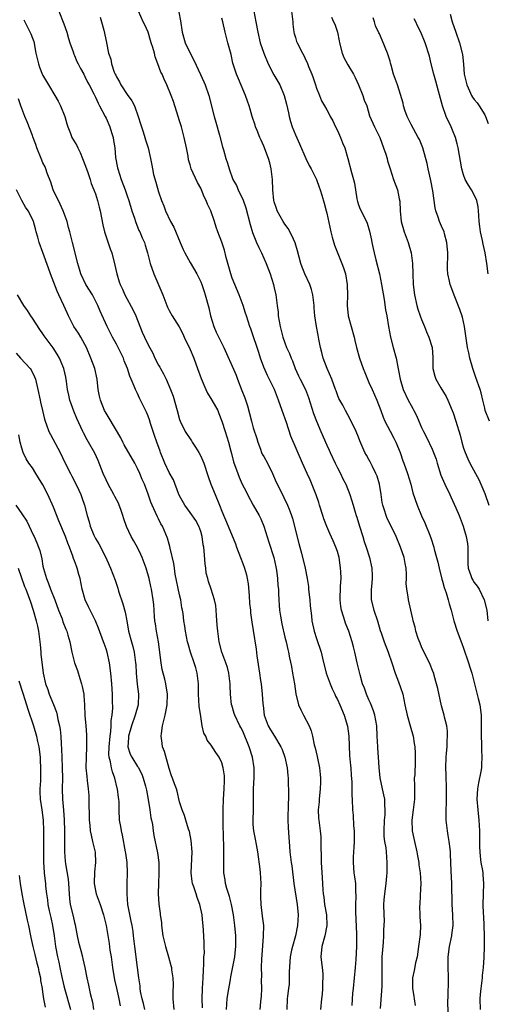
# Model space of a CAD drawing. Units: inches. Extents: x 2547000 to 2550000, y 1548000 to 1551000.
# Drawn here: x 2548987 to 2549075, y 1548604 to 1548791 of the extents above; entities that cross this region are included whole.
import ezdxf

# ---------------------------------------------------------------- set-up
doc = ezdxf.new("R2010")
doc.units = ezdxf.units.IN
doc.header["$MEASUREMENT"] = 0
doc.layers.add('LD25471548_2ft', color=134, linetype='Continuous')

msp = doc.modelspace()

# ---------------------------------------------------------------- linework, layer by layer
at = {"layer": 'LD25471548_2ft'}
for points, elevation in [([(2548994.03, 1548793), (2548995, 1548790.63), (2548995.57, 1548789), (2548995.85, 1548787.85), (2548996.1, 1548787), (2548996.73, 1548785.27), (2548996.86, 1548784.86), (2548997, 1548784.6), (2548997.47, 1548783.47), (2548997.72, 1548783), (2548998.13, 1548782.13), (2548998.77, 1548781), (2548999, 1548780.57), (2548999.5, 1548779.5), (2548999.81, 1548779), (2549000.68, 1548777.31), (2549001, 1548776.67), (2549001.51, 1548775.51), (2549001.79, 1548775), (2549002.83, 1548773), (2549003, 1548772.65), (2549003.71, 1548771), (2549004.06, 1548769.94), (2549004.34, 1548769), (2549004.42, 1548768.42), (2549004.68, 1548767), (2549004.83, 1548765.17), (2549005.2, 1548763.2), (2549005.22, 1548763), (2549005.85, 1548761), (2549006.62, 1548759), (2549007, 1548757.9), (2549007.33, 1548757), (2549007.92, 1548755), (2549008.39, 1548753.61), (2549008.58, 1548753), (2549009.27, 1548751.27), (2549009.42, 1548751), (2549009.88, 1548749.88), (2549010.29, 1548749), (2549010.47, 1548748.47), (2549010.89, 1548747), (2549011.39, 1548745), (2549012.08, 1548743), (2549013.82, 1548739), (2549014.57, 1548737), (2549014.7, 1548736.7), (2549015, 1548736.07), (2549015.57, 1548735), (2549016.91, 1548732.91), (2549017.62, 1548731.62), (2549017.89, 1548731), (2549019, 1548728.63), (2549019.68, 1548727), (2549020.42, 1548725), (2549021.08, 1548723.08), (2549021.96, 1548721), (2549022.29, 1548720.29), (2549023.09, 1548719), (2549024.23, 1548717), (2549024.47, 1548716.47), (2549025.05, 1548715), (2549025.65, 1548713), (2549025.99, 1548711.99), (2549026.26, 1548711), (2549026.71, 1548709.29), (2549026.85, 1548708.85), (2549027.26, 1548707.26), (2549028.05, 1548705), (2549028.33, 1548704.33), (2549028.91, 1548703), (2549029.62, 1548701.62), (2549029.88, 1548701), (2549030.96, 1548699), (2549032.13, 1548697), (2549032.41, 1548696.41), (2549033.01, 1548695.01), (2549033.95, 1548691.95), (2549034.88, 1548689), (2549035.27, 1548687.27), (2549035.39, 1548686.61), (2549035.61, 1548685), (2549035.68, 1548683.68), (2549035.77, 1548683), (2549035.81, 1548682.19), (2549035.85, 1548681), (2549035.95, 1548679.95), (2549036, 1548679), (2549036.17, 1548677.83), (2549036.41, 1548676.41), (2549037, 1548673.88), (2549037.23, 1548673), (2549037.54, 1548671.54), (2549037.69, 1548671), (2549037.9, 1548669.9), (2549038.25, 1548668.25), (2549038.49, 1548667), (2549038.81, 1548665), (2549039.07, 1548663.07), (2549039.61, 1548661), (2549040.02, 1548660.02), (2549040.58, 1548659), (2549041.64, 1548657), (2549042.01, 1548656.01), (2549042.29, 1548655), (2549042.61, 1548653.39), (2549042.78, 1548652.78), (2549043.14, 1548651.14), (2549043.19, 1548650.81), (2549043.58, 1548649), (2549043.74, 1548647.74), (2549043.8, 1548647), (2549043.76, 1548646.24), (2549043.75, 1548645), (2549043.53, 1548643), (2549043.51, 1548642.49), (2549043.36, 1548641), (2549043.4, 1548639.4), (2549043.44, 1548639), (2549043.7, 1548637), (2549043.84, 1548635.84), (2549043.87, 1548635), (2549043.83, 1548634.17), (2549043.91, 1548631.91), (2549043.9, 1548631), (2549044.11, 1548628.11), (2549044.24, 1548625.76), (2549044.31, 1548625), (2549044.4, 1548624.4), (2549044.57, 1548623), (2549044.9, 1548621), (2549044.99, 1548619), (2549044.61, 1548617), (2549044.06, 1548615), (2549043.87, 1548613), (2549043.95, 1548611.95), (2549044.08, 1548611), (2549044.21, 1548609.79), (2549044.24, 1548609), (2549044.17, 1548608.17), (2549044.14, 1548607), (2549044.07, 1548605.93), (2549043.96, 1548605), (2549043.79, 1548603)], 7532), ([(2549001.91, 1548791.91), (2549002.12, 1548791), (2549002.57, 1548789.43), (2549003.06, 1548787.06), (2549003.08, 1548787), (2549003.45, 1548785), (2549003.9, 1548783.9), (2549004.03, 1548783), (2549004.56, 1548781.44), (2549004.77, 1548781), (2549004.86, 1548780.86), (2549005, 1548780.53), (2549005.59, 1548779.59), (2549005.82, 1548779), (2549007, 1548777.14), (2549007.93, 1548775.93), (2549008.41, 1548775), (2549009.14, 1548773), (2549009.58, 1548771.58), (2549009.72, 1548771), (2549010.05, 1548770.05), (2549010.37, 1548769), (2549010.51, 1548768.51), (2549010.99, 1548767), (2549011.45, 1548765), (2549011.71, 1548763.71), (2549011.81, 1548763), (2549012.05, 1548761.95), (2549012.46, 1548760.46), (2549013, 1548758.63), (2549013.56, 1548757), (2549013.97, 1548755.97), (2549014.32, 1548755), (2549015.28, 1548753), (2549015.89, 1548751.89), (2549017.12, 1548749), (2549017.65, 1548747.65), (2549017.99, 1548747), (2549019, 1548745.17), (2549020.26, 1548743), (2549021, 1548741.5), (2549021.2, 1548741), (2549021.64, 1548739.64), (2549021.86, 1548739), (2549022.54, 1548736.54), (2549022.88, 1548735), (2549023.52, 1548733), (2549023.95, 1548731.95), (2549025.38, 1548729), (2549025.88, 1548727.88), (2549027, 1548725.48), (2549027.72, 1548723.72), (2549027.97, 1548723), (2549028.84, 1548720.84), (2549029.39, 1548719.39), (2549029.87, 1548717.87), (2549030.64, 1548715), (2549031, 1548713.72), (2549031.66, 1548711.66), (2549031.85, 1548711), (2549032.37, 1548709.63), (2549032.59, 1548709), (2549032.72, 1548708.72), (2549033, 1548708.24), (2549033.68, 1548707), (2549034.68, 1548705), (2549035.36, 1548703.36), (2549036.09, 1548701.91), (2549037.5, 1548699), (2549037.8, 1548698.2), (2549038.27, 1548697), (2549038.44, 1548696.44), (2549039.67, 1548691.67), (2549039.86, 1548691), (2549040.16, 1548689.84), (2549040.84, 1548687), (2549041.24, 1548685), (2549041.48, 1548683.48), (2549041.49, 1548683), (2549041.54, 1548682.46), (2549041.73, 1548681), (2549041.83, 1548679.83), (2549042.06, 1548677.94), (2549042.15, 1548677), (2549042.56, 1548675), (2549043, 1548673.61), (2549043.89, 1548671), (2549044.14, 1548669.86), (2549044.84, 1548667), (2549045.59, 1548665), (2549046, 1548664), (2549046.51, 1548663), (2549046.66, 1548662.66), (2549047, 1548661.97), (2549047.44, 1548661), (2549048.27, 1548659), (2549048.92, 1548656.92), (2549049.17, 1548655), (2549049.31, 1548651.31), (2549049.46, 1548649.46), (2549049.52, 1548649), (2549049.61, 1548647.61), (2549049.73, 1548646.27), (2549049.75, 1548645), (2549049.73, 1548643.73), (2549049.79, 1548643), (2549049.87, 1548641), (2549049.99, 1548639.99), (2549050.07, 1548637.93), (2549050.16, 1548637), (2549050.18, 1548635), (2549050.13, 1548633.87), (2549050.06, 1548633), (2549050.01, 1548632.01), (2549049.97, 1548631), (2549050.14, 1548629), (2549050.25, 1548628.25), (2549050.41, 1548627), (2549050.45, 1548625.55), (2549050.52, 1548624.52), (2549050.45, 1548623), (2549050.45, 1548621.56), (2549050.65, 1548617.35), (2549050.61, 1548616.6), (2549050.63, 1548615), (2549050.51, 1548612.51), (2549050.36, 1548611), (2549050.31, 1548610.31), (2549050.16, 1548609), (2549049.97, 1548607), (2549049.89, 1548606.11), (2549049.74, 1548603.74)], 7534), ([(2549055.19, 1548603.19), (2549055.47, 1548606.53), (2549055.48, 1548607.48), (2549055.52, 1548609), (2549055.49, 1548611), (2549055.54, 1548613), (2549055.63, 1548614.37), (2549055.77, 1548615.77), (2549055.84, 1548617), (2549055.82, 1548618.18), (2549055.91, 1548619), (2549055.94, 1548619.94), (2549055.86, 1548621), (2549055.83, 1548623), (2549055.89, 1548623.89), (2549055.99, 1548625), (2549056.25, 1548627), (2549056.38, 1548628.38), (2549056.43, 1548629), (2549056.43, 1548629.57), (2549056.49, 1548631), (2549056.34, 1548633), (2549056.26, 1548633.74), (2549056.04, 1548635), (2549055.92, 1548635.92), (2549055.87, 1548637), (2549055.94, 1548639), (2549056.05, 1548640.05), (2549056.1, 1548641), (2549056.02, 1548641.98), (2549056, 1548643), (2549055.83, 1548643.83), (2549055.55, 1548645), (2549055.11, 1548647.11), (2549054.95, 1548649.05), (2549054.84, 1548651), (2549054.71, 1548652.71), (2549054.67, 1548653), (2549054.56, 1548655), (2549054.48, 1548657), (2549054.13, 1548659), (2549053.85, 1548659.85), (2549053.29, 1548661.29), (2549053, 1548661.92), (2549052.53, 1548663), (2549052.16, 1548664.16), (2549051.79, 1548665), (2549051.3, 1548666.7), (2549051.18, 1548667.18), (2549050.78, 1548669), (2549050.42, 1548670.42), (2549050.33, 1548671), (2549050.03, 1548672.03), (2549049.8, 1548673), (2549049.16, 1548675), (2549049, 1548675.43), (2549048.54, 1548676.54), (2549048.39, 1548677), (2549048.18, 1548677.82), (2549047.8, 1548679), (2549047.68, 1548679.68), (2549047.55, 1548681), (2549047.6, 1548683.6), (2549047.69, 1548685), (2549047.65, 1548686.35), (2549047.61, 1548687), (2549047.54, 1548687.54), (2549047.32, 1548689), (2549047, 1548690.14), (2549046.71, 1548691), (2549046.2, 1548692.2), (2549045.57, 1548693.57), (2549045, 1548694.9), (2549044.41, 1548696.41), (2549044.25, 1548697), (2549043.61, 1548699), (2549043.48, 1548699.48), (2549042.94, 1548700.94), (2549041.82, 1548703.82), (2549041.27, 1548705), (2549040.39, 1548707), (2549038.11, 1548712.11), (2549037.3, 1548714.7), (2549036.52, 1548717), (2549035.81, 1548719), (2549035.01, 1548721), (2549033.68, 1548723.68), (2549033, 1548725.27), (2549032.4, 1548727), (2549032.05, 1548728.05), (2549031.76, 1548729), (2549031, 1548731.2), (2549030.53, 1548732.53), (2549030.33, 1548733), (2549030.03, 1548734.03), (2549029.69, 1548735), (2549029.54, 1548735.54), (2549029.07, 1548737), (2549028.32, 1548739), (2549027.48, 1548741), (2549027, 1548742.22), (2549026.74, 1548743), (2549026.38, 1548744.38), (2549025.85, 1548746.15), (2549025.51, 1548747.51), (2549025, 1548749.05), (2549024.26, 1548751), (2549023.93, 1548751.93), (2549023.6, 1548753), (2549022.9, 1548755), (2549022.28, 1548756.27), (2549022.04, 1548757), (2549021.68, 1548757.68), (2549021.15, 1548759), (2549021, 1548759.3), (2549020.39, 1548760.39), (2549019.21, 1548763), (2549019, 1548763.76), (2549018.7, 1548764.7), (2549018.59, 1548765.41), (2549018.29, 1548767), (2549017.87, 1548769), (2549017.33, 1548771), (2549017, 1548772.13), (2549016.71, 1548773), (2549015.81, 1548775.81), (2549015.4, 1548777), (2549014.57, 1548779), (2549014.06, 1548780.06), (2549013.65, 1548781), (2549013.43, 1548781.43), (2549012.87, 1548783), (2549012.34, 1548784.34), (2549012.19, 1548785), (2549011.88, 1548786.12), (2549011.59, 1548787), (2549011.47, 1548787.47), (2549011, 1548789), (2549010.4, 1548790.4), (2549010.05, 1548791), (2549009.16, 1548793)], 7536), ([(2549016.86, 1548792.86), (2549017.18, 1548791.18), (2549017.47, 1548789), (2549018.04, 1548787), (2549018.97, 1548785), (2549019.68, 1548783.68), (2549020.98, 1548780.98), (2549021.6, 1548779.6), (2549021.83, 1548779), (2549022.54, 1548777), (2549023.56, 1548773), (2549023.89, 1548771.89), (2549024.6, 1548769.4), (2549025.17, 1548767.17), (2549025.34, 1548766.66), (2549025.8, 1548765), (2549026.1, 1548764.1), (2549026.43, 1548763), (2549027.14, 1548761), (2549027.81, 1548759.81), (2549028.13, 1548759), (2549029.06, 1548757.06), (2549029.56, 1548755.56), (2549030.41, 1548752.41), (2549030.87, 1548750.87), (2549031.62, 1548749), (2549032.03, 1548748.03), (2549032.54, 1548747), (2549033, 1548746.03), (2549033.45, 1548745), (2549034.19, 1548743), (2549034.85, 1548741), (2549035, 1548740.35), (2549035.29, 1548739), (2549035.52, 1548737), (2549035.71, 1548735.71), (2549035.76, 1548735), (2549036.12, 1548733), (2549036.61, 1548731), (2549037, 1548729.86), (2549037.34, 1548729), (2549037.88, 1548727.88), (2549038.2, 1548727), (2549038.45, 1548726.45), (2549038.99, 1548725), (2549039.63, 1548723.63), (2549039.91, 1548723), (2549040.9, 1548721), (2549041.51, 1548719.51), (2549042.45, 1548716.45), (2549043.01, 1548715), (2549043.86, 1548713), (2549045, 1548710.39), (2549045.45, 1548709.45), (2549045.63, 1548709), (2549046.55, 1548707), (2549047, 1548706.08), (2549047.6, 1548705), (2549048.03, 1548704.03), (2549048.6, 1548703), (2549049.38, 1548701), (2549049.99, 1548699), (2549050.37, 1548697.63), (2549050.58, 1548697), (2549050.7, 1548696.7), (2549051.18, 1548695), (2549051.81, 1548693), (2549052.08, 1548692.08), (2549052.47, 1548691), (2549053.08, 1548689), (2549053.52, 1548687), (2549053.58, 1548685.58), (2549053.58, 1548685), (2549053.46, 1548683.46), (2549053.4, 1548683), (2549053.44, 1548681), (2549053.92, 1548679), (2549054.59, 1548677), (2549055.15, 1548675.15), (2549055.32, 1548674.68), (2549055.88, 1548673), (2549056.67, 1548671), (2549057.36, 1548669), (2549058, 1548667), (2549058.63, 1548665.37), (2549059, 1548664.3), (2549059.42, 1548663), (2549059.82, 1548661), (2549060.25, 1548659), (2549060.86, 1548657), (2549061.41, 1548655), (2549061.61, 1548653.61), (2549061.72, 1548653), (2549061.76, 1548651.76), (2549061.81, 1548651), (2549061.76, 1548650.24), (2549061.69, 1548647.69), (2549061.62, 1548647), (2549061.66, 1548645.66), (2549061.64, 1548645), (2549061.65, 1548643.65), (2549061.63, 1548643), (2549061.41, 1548641), (2549061.14, 1548639), (2549061.22, 1548637), (2549061.54, 1548635.54), (2549061.64, 1548635), (2549062.1, 1548633), (2549062.22, 1548632.22), (2549062.46, 1548631), (2549062.51, 1548630.51), (2549062.73, 1548629), (2549062.84, 1548627), (2549062.73, 1548624.73), (2549062.64, 1548623), (2549062.63, 1548622.63), (2549062.67, 1548621), (2549062.66, 1548620.66), (2549062.77, 1548619), (2549062.73, 1548617.27), (2549062.44, 1548615), (2549062.14, 1548613), (2549061.86, 1548611.86), (2549061.58, 1548610.42), (2549061.28, 1548609), (2549061.29, 1548607), (2549061.54, 1548605.54), (2549061.58, 1548605), (2549061.78, 1548603.78)], 7538), ([(2549068.12, 1548601.88), (2549068.02, 1548604.02), (2549068.05, 1548605.95), (2549068.14, 1548608.14), (2549068.05, 1548612.05), (2549068.07, 1548613), (2549068.3, 1548615), (2549068.75, 1548617), (2549068.77, 1548617.23), (2549069.02, 1548619), (2549068.96, 1548621.04), (2549068.82, 1548623), (2549068.73, 1548627), (2549068.63, 1548629.37), (2549068.53, 1548632.53), (2549068.5, 1548633), (2549068.41, 1548633.59), (2549068.26, 1548635), (2549068.08, 1548636.08), (2549067.91, 1548637), (2549067.7, 1548639), (2549067.69, 1548639.69), (2549067.7, 1548641), (2549067.76, 1548642.24), (2549067.75, 1548643), (2549067.73, 1548645), (2549067.65, 1548647.65), (2549067.64, 1548649), (2549067.69, 1548651), (2549067.77, 1548651.77), (2549067.84, 1548653), (2549067.85, 1548654.15), (2549067.96, 1548655), (2549067.95, 1548655.95), (2549067.82, 1548657), (2549067.38, 1548658.62), (2549067.3, 1548659), (2549066.8, 1548660.8), (2549066.08, 1548664.08), (2549065.86, 1548665), (2549065.41, 1548666.59), (2549065.31, 1548667), (2549065.23, 1548667.23), (2549064.52, 1548669), (2549063.32, 1548671.32), (2549063, 1548672), (2549062.71, 1548672.71), (2549062.38, 1548673.62), (2549061.94, 1548675), (2549061.79, 1548675.79), (2549061.4, 1548677), (2549061.34, 1548677.34), (2549060.94, 1548679), (2549060.49, 1548681), (2549060.45, 1548681.55), (2549060.18, 1548683), (2549060.07, 1548684.07), (2549060.12, 1548685), (2549060.14, 1548685.86), (2549060.06, 1548687), (2549059.87, 1548687.87), (2549059.67, 1548689), (2549058.97, 1548691), (2549058.16, 1548693), (2549057.25, 1548695), (2549056.46, 1548696.46), (2549056.24, 1548697), (2549055.95, 1548698.05), (2549055.61, 1548699), (2549055.51, 1548699.51), (2549055.31, 1548701), (2549054.99, 1548702.99), (2549054.53, 1548704.53), (2549054.33, 1548705), (2549053.65, 1548706.35), (2549053.24, 1548707.24), (2549053, 1548707.68), (2549052.5, 1548708.5), (2549052.23, 1548709), (2549051.67, 1548710.33), (2549051.24, 1548711.24), (2549051, 1548711.93), (2549050.56, 1548713), (2549049.61, 1548715), (2549049, 1548716.18), (2549048.52, 1548717), (2549048, 1548718), (2549047.29, 1548719.29), (2549047, 1548720.02), (2549046.74, 1548720.74), (2549046.65, 1548721), (2549045.92, 1548723), (2549045.04, 1548725), (2549044.29, 1548727), (2549044.04, 1548728.04), (2549043.79, 1548729), (2549043.45, 1548730.56), (2549043.32, 1548731.32), (2549043, 1548733), (2549042.72, 1548735), (2549042.57, 1548736.57), (2549042.55, 1548737), (2549042.3, 1548739), (2549042.04, 1548740.04), (2549041.73, 1548741), (2549040.82, 1548743), (2549040.27, 1548744.27), (2549040.02, 1548745), (2549039.4, 1548747.4), (2549038.95, 1548748.95), (2549038.35, 1548750.35), (2549037.63, 1548751.63), (2549037, 1548752.49), (2549036.69, 1548753), (2549035.57, 1548755), (2549035.44, 1548755.44), (2549035, 1548756.74), (2549034.93, 1548757), (2549034.75, 1548759), (2549034.64, 1548761), (2549034.42, 1548763), (2549034.14, 1548764.14), (2549033.9, 1548765), (2549033, 1548767.3), (2549032.49, 1548768.49), (2549032.25, 1548769), (2549031.72, 1548770.28), (2549031.45, 1548771), (2549031.35, 1548771.35), (2549030.78, 1548773), (2549030.38, 1548774.38), (2549030.23, 1548775), (2549029.89, 1548775.89), (2549029.55, 1548777), (2549028.17, 1548780.17), (2549027.8, 1548781), (2549027.27, 1548782.73), (2549027.13, 1548783.13), (2549026.78, 1548784.78), (2549026.16, 1548787), (2549025.65, 1548789), (2549025.21, 1548791), (2549025, 1548791.7)], 7540), ([(2549031.11, 1548793), (2549031.5, 1548791), (2549031.84, 1548789), (2549032.29, 1548787), (2549033, 1548785), (2549033.86, 1548783), (2549034.9, 1548780.9), (2549035.66, 1548779.66), (2549036.03, 1548779), (2549036.89, 1548777), (2549037.34, 1548775.34), (2549037.67, 1548773.67), (2549037.85, 1548773), (2549038.05, 1548772.05), (2549038.42, 1548771), (2549039, 1548769.51), (2549039.78, 1548767.78), (2549040.97, 1548764.97), (2549041.65, 1548763.65), (2549042.01, 1548763), (2549043.03, 1548761), (2549043.52, 1548759.52), (2549043.71, 1548759), (2549044.03, 1548757.97), (2549044.46, 1548756.46), (2549044.89, 1548755), (2549045, 1548754.59), (2549045.76, 1548751), (2549046.01, 1548750.01), (2549046.45, 1548748.45), (2549047.84, 1548745), (2549048.15, 1548744.15), (2549048.51, 1548743), (2549048.87, 1548741), (2549048.87, 1548740.87), (2549048.89, 1548739), (2549048.84, 1548737), (2549049.05, 1548735), (2549050.2, 1548731), (2549050.32, 1548730.32), (2549050.65, 1548729), (2549051.2, 1548727), (2549051.9, 1548725), (2549052.24, 1548724.24), (2549052.69, 1548723), (2549053, 1548722.33), (2549053.58, 1548721), (2549054.5, 1548719), (2549055.26, 1548717), (2549055.71, 1548715.71), (2549056.04, 1548715), (2549057, 1548713.05), (2549057.72, 1548711.72), (2549058.08, 1548711), (2549058.94, 1548709), (2549059.46, 1548707.46), (2549059.66, 1548707), (2549060.34, 1548705), (2549060.94, 1548703), (2549061.36, 1548701.36), (2549062.15, 1548699), (2549063, 1548696.99), (2549063.63, 1548695.63), (2549063.89, 1548695), (2549064.42, 1548693.58), (2549064.75, 1548692.75), (2549065.31, 1548691), (2549065.41, 1548690.59), (2549065.87, 1548689), (2549066.11, 1548688.11), (2549066.33, 1548687), (2549066.88, 1548684.88), (2549067, 1548684.51), (2549067.32, 1548683.32), (2549067.67, 1548682.33), (2549068.07, 1548681), (2549068.23, 1548680.23), (2549068.6, 1548679), (2549069.12, 1548677), (2549069.76, 1548675), (2549070.66, 1548672.66), (2549071, 1548671.74), (2549071.91, 1548669), (2549072.15, 1548668.15), (2549072.53, 1548667), (2549073.09, 1548665), (2549073.46, 1548663.46), (2549073.79, 1548662.21), (2549074.08, 1548661), (2549074.35, 1548659), (2549074.34, 1548657), (2549074.31, 1548656.31), (2549074.32, 1548655), (2549074.41, 1548653.59), (2549074.39, 1548653), (2549074.4, 1548652.4), (2549074.48, 1548651), (2549074.39, 1548649.61), (2549074.39, 1548649), (2549074.29, 1548648.29), (2549073.85, 1548646.15), (2549073.64, 1548645), (2549073.53, 1548643), (2549073.71, 1548641), (2549073.91, 1548639), (2549074.01, 1548637), (2549074.04, 1548636.04), (2549074.02, 1548635), (2549074.04, 1548633.96), (2549074.07, 1548633), (2549074.15, 1548632.15), (2549074.3, 1548631), (2549074.56, 1548629.44), (2549074.62, 1548629), (2549074.64, 1548628.64), (2549074.78, 1548627), (2549074.68, 1548623), (2549074.71, 1548621.29), (2549074.76, 1548620.76), (2549074.9, 1548617.1), (2549074.93, 1548615), (2549074.87, 1548612.87), (2549074.74, 1548611), (2549074.55, 1548609.45), (2549074.51, 1548609), (2549074.24, 1548607), (2549074.16, 1548605.84), (2549074.05, 1548605), (2549074.12, 1548603)], 7542), ([(2549038.25, 1548793), (2549038.51, 1548791), (2549038.55, 1548790.55), (2549038.74, 1548789), (2549038.79, 1548788.79), (2549039, 1548788), (2549039.23, 1548787.23), (2549039.34, 1548787), (2549040.37, 1548785), (2549040.61, 1548784.61), (2549041, 1548783.72), (2549041.24, 1548783.24), (2549041.5, 1548782.5), (2549042.12, 1548781), (2549042.36, 1548780.36), (2549042.82, 1548779), (2549043, 1548778.36), (2549043.57, 1548777), (2549043.98, 1548775.98), (2549044.52, 1548775), (2549045, 1548774.23), (2549045.43, 1548773.43), (2549045.61, 1548773), (2549046.13, 1548772.13), (2549046.64, 1548771), (2549047, 1548770.33), (2549047.56, 1548769), (2549047.96, 1548767.96), (2549048.39, 1548767), (2549048.98, 1548764.98), (2549049.67, 1548762.33), (2549050.07, 1548761), (2549050.26, 1548760.26), (2549050.69, 1548757.31), (2549050.79, 1548756.79), (2549051, 1548756.18), (2549051.33, 1548755.33), (2549052.52, 1548753), (2549052.65, 1548752.65), (2549053.12, 1548751.12), (2549053.46, 1548749.46), (2549053.55, 1548749), (2549053.82, 1548747.82), (2549053.99, 1548747), (2549054.29, 1548745.71), (2549054.98, 1548743), (2549055.4, 1548741), (2549055.87, 1548738.13), (2549056.15, 1548736.15), (2549056.37, 1548735), (2549056.71, 1548733), (2549057.1, 1548731), (2549057.61, 1548729), (2549058.14, 1548727), (2549058.63, 1548724.63), (2549058.92, 1548723), (2549059.52, 1548721), (2549060.45, 1548719), (2549061, 1548717.94), (2549061.36, 1548717.36), (2549061.52, 1548717), (2549062.06, 1548716.06), (2549062.48, 1548715), (2549063, 1548713.79), (2549063.36, 1548713), (2549063.92, 1548711.92), (2549065, 1548709.66), (2549065.3, 1548709), (2549065.75, 1548707.75), (2549065.95, 1548707), (2549066.68, 1548704.68), (2549067.43, 1548703), (2549068.36, 1548701), (2549068.55, 1548700.55), (2549069.2, 1548699.2), (2549069.52, 1548698.48), (2549070.16, 1548697), (2549070.88, 1548695), (2549071.48, 1548693), (2549071.71, 1548691.71), (2549071.79, 1548691), (2549071.77, 1548690.23), (2549071.78, 1548689), (2549071.82, 1548687.82), (2549071.88, 1548687), (2549072.4, 1548685.6), (2549072.59, 1548685), (2549072.73, 1548684.73), (2549073, 1548684.29), (2549073.58, 1548683.58), (2549073.94, 1548683), (2549074.93, 1548681), (2549075.38, 1548679), (2549075.58, 1548677)], 7544), ([(2549045.87, 1548791.87), (2549046.28, 1548791), (2549046.52, 1548790.52), (2549047.01, 1548789), (2549047.35, 1548787.35), (2549047.39, 1548787), (2549047.92, 1548785), (2549048.21, 1548784.21), (2549049, 1548782.81), (2549050.05, 1548781), (2549050.37, 1548780.37), (2549051, 1548779), (2549051.86, 1548777), (2549052.09, 1548776.09), (2549052.6, 1548775), (2549053.11, 1548773.11), (2549054.03, 1548771), (2549055.04, 1548769), (2549055.78, 1548767), (2549056.18, 1548765.82), (2549056.43, 1548765), (2549056.55, 1548764.55), (2549057.03, 1548763.03), (2549057.69, 1548761), (2549058.4, 1548759), (2549058.73, 1548757.27), (2549058.85, 1548756.85), (2549058.93, 1548755), (2549059.14, 1548753), (2549059.69, 1548751), (2549060.45, 1548749), (2549061.05, 1548747), (2549061.27, 1548745), (2549061.32, 1548743), (2549061.41, 1548741), (2549061.66, 1548739), (2549062.12, 1548737), (2549062.32, 1548736.32), (2549062.76, 1548735), (2549062.81, 1548734.81), (2549063, 1548734.32), (2549063.56, 1548733), (2549063.96, 1548731.96), (2549064.4, 1548731), (2549065.01, 1548729), (2549065.12, 1548727.12), (2549065.15, 1548726.85), (2549065.16, 1548725), (2549065.55, 1548723.55), (2549065.72, 1548723), (2549066.68, 1548721.32), (2549067.67, 1548719.67), (2549067.99, 1548719), (2549068.85, 1548717), (2549069, 1548716.59), (2549069.5, 1548715), (2549070.32, 1548712.32), (2549070.67, 1548711), (2549071, 1548709.87), (2549071.29, 1548709), (2549071.8, 1548707.8), (2549072.19, 1548707), (2549073.28, 1548705), (2549073.86, 1548703.86), (2549074.27, 1548703), (2549075, 1548701.23), (2549075.8, 1548699)], 7546), ([(2549075.94, 1548715), (2549075.1, 1548717), (2549075, 1548717.43), (2549074.68, 1548719), (2549074.35, 1548720.35), (2549074.16, 1548721), (2549073.32, 1548723.32), (2549072.77, 1548725), (2549072.19, 1548727), (2549072, 1548728), (2549071.76, 1548729), (2549071.16, 1548733), (2549070.76, 1548734.76), (2549070.26, 1548736.26), (2549069.34, 1548738.66), (2549068.47, 1548741), (2549068.34, 1548741.66), (2549068.01, 1548743), (2549067.92, 1548743.92), (2549067.96, 1548745), (2549068.02, 1548745.98), (2549068, 1548747), (2549067.82, 1548749), (2549067.36, 1548750.64), (2549067.28, 1548751), (2549067.22, 1548751.22), (2549067, 1548751.68), (2549066.44, 1548753), (2549066.16, 1548753.84), (2549065.74, 1548755), (2549065.6, 1548755.6), (2549065.16, 1548758.84), (2549064.78, 1548760.78), (2549064.26, 1548763), (2549064.04, 1548764.04), (2549063.22, 1548767), (2549062.58, 1548768.58), (2549062.38, 1548769), (2549061, 1548771.42), (2549060.49, 1548772.49), (2549060.25, 1548773), (2549059.84, 1548774.16), (2549059.57, 1548775), (2549059.48, 1548775.48), (2549059, 1548777.14), (2549058.4, 1548779), (2549057.68, 1548781), (2549057.23, 1548782.77), (2549057.11, 1548783.11), (2549057, 1548783.53), (2549056.55, 1548785), (2549055.51, 1548787.51), (2549055, 1548788.68), (2549054.88, 1548788.88), (2549054.25, 1548790.25), (2549054.03, 1548791), (2549053.78, 1548791.78)], 7548), ([(2549075.66, 1548743), (2549075.44, 1548745), (2549075.11, 1548747), (2549074.7, 1548748.7), (2549074.6, 1548749.4), (2549074.22, 1548751), (2549074.06, 1548752.06), (2549073.95, 1548753), (2549073.86, 1548754.14), (2549073.85, 1548755), (2549073.78, 1548755.78), (2549073.51, 1548757), (2549073, 1548758.07), (2549072.49, 1548759), (2549071.9, 1548759.9), (2549071.32, 1548761), (2549071, 1548761.89), (2549070.66, 1548763), (2549069.97, 1548767), (2549069.78, 1548767.78), (2549069.43, 1548769), (2549069.31, 1548769.31), (2549069, 1548770.04), (2549068.61, 1548771), (2549067.7, 1548773), (2549066.96, 1548775), (2549066.21, 1548777.79), (2549065.71, 1548779.71), (2549065.32, 1548781), (2549064.81, 1548783), (2549064.48, 1548784.48), (2549063.7, 1548787), (2549062.88, 1548789), (2549062.23, 1548790.23), (2549061.9, 1548791), (2549061.58, 1548791.58)], 7550), ([(2549068.46, 1548792.46), (2549068.8, 1548791), (2549069.49, 1548789), (2549070.23, 1548787), (2549070.74, 1548785), (2549070.78, 1548784.78), (2549070.95, 1548782.95), (2549071.12, 1548781), (2549071.48, 1548779.48), (2549071.59, 1548779), (2549072.12, 1548777.88), (2549072.51, 1548777), (2549072.68, 1548776.68), (2549073, 1548776.23), (2549073.56, 1548775.56), (2549073.94, 1548775), (2549075, 1548773.27), (2549075.15, 1548773), (2549075.66, 1548771.66)], 7552), ([(2548987.4, 1548791.4), (2548987.55, 1548791), (2548988.72, 1548788.72), (2548989, 1548787.9), (2548989.25, 1548787.25), (2548989.67, 1548785), (2548990.14, 1548783), (2548990.35, 1548782.35), (2548990.92, 1548780.92), (2548991, 1548780.76), (2548991.65, 1548779.65), (2548992.08, 1548779), (2548993.29, 1548777), (2548993.9, 1548775.9), (2548994.32, 1548775), (2548995.14, 1548773), (2548995.56, 1548771.56), (2548995.76, 1548771), (2548996.26, 1548769.74), (2548996.53, 1548769), (2548997.44, 1548767.44), (2548997.61, 1548767), (2548998.1, 1548766.1), (2548998.53, 1548765), (2548998.65, 1548764.65), (2548999, 1548763.82), (2548999.5, 1548762.5), (2548999.98, 1548761), (2549000.2, 1548760.2), (2549000.71, 1548759), (2549001, 1548758.27), (2549001.39, 1548757), (2549001.72, 1548755.71), (2549001.88, 1548755), (2549002.38, 1548752.38), (2549002.73, 1548751), (2549003.79, 1548747.79), (2549004.08, 1548747), (2549004.68, 1548744.68), (2549005.04, 1548743), (2549005.53, 1548741.53), (2549005.68, 1548741), (2549006.12, 1548740.12), (2549006.57, 1548739), (2549008.13, 1548736.13), (2549008.66, 1548735), (2549009.9, 1548731.9), (2549010.3, 1548731), (2549011, 1548729.5), (2549011.92, 1548727.92), (2549012.31, 1548727), (2549013, 1548725.64), (2549013.24, 1548725.24), (2549013.35, 1548725), (2549013.96, 1548723.96), (2549014.43, 1548723), (2549015.29, 1548721), (2549015.74, 1548719.74), (2549016.54, 1548717), (2549017, 1548715.3), (2549017.11, 1548715), (2549018.07, 1548713), (2549019.24, 1548711.24), (2549019.37, 1548711), (2549020, 1548710), (2549020.65, 1548709), (2549021, 1548708.32), (2549021.42, 1548707.42), (2549021.58, 1548707), (2549022.44, 1548704.44), (2549022.96, 1548702.96), (2549023.74, 1548701), (2549024.56, 1548699), (2549025, 1548697.84), (2549026.21, 1548695), (2549027.6, 1548691.6), (2549027.81, 1548691), (2549028.55, 1548689), (2549029, 1548687.9), (2549029.35, 1548687), (2549029.72, 1548685.72), (2549029.86, 1548685), (2549030, 1548684), (2549030.2, 1548681.8), (2549030.3, 1548680.3), (2549030.46, 1548679), (2549030.49, 1548678.49), (2549030.74, 1548676.74), (2549031, 1548675.15), (2549031.55, 1548671.55), (2549031.68, 1548670.32), (2549032.16, 1548667), (2549032.39, 1548665.61), (2549032.48, 1548665), (2549032.71, 1548663), (2549032.8, 1548661.2), (2549032.86, 1548660.86), (2549033.1, 1548659), (2549033.85, 1548657), (2549034.25, 1548656.25), (2549035.03, 1548655.03), (2549036.27, 1548653), (2549036.49, 1548652.49), (2549037.03, 1548651.03), (2549037.44, 1548649), (2549037.56, 1548647.56), (2549037.63, 1548647), (2549037.66, 1548645.66), (2549037.71, 1548645), (2549037.72, 1548643.72), (2549037.71, 1548643), (2549037.66, 1548642.34), (2549037.58, 1548639), (2549037.62, 1548637.62), (2549037.75, 1548635.75), (2549037.91, 1548634.09), (2549037.98, 1548633), (2549038.2, 1548631), (2549038.32, 1548630.32), (2549038.73, 1548627), (2549039.32, 1548623), (2549039.52, 1548621), (2549039.43, 1548619), (2549039, 1548617), (2549038.43, 1548615), (2549038.27, 1548614.27), (2549038.03, 1548613), (2549037.81, 1548610.19), (2549037.84, 1548609), (2549037.8, 1548607.8), (2549037.68, 1548607), (2549037.51, 1548605.51), (2549037.43, 1548605), (2549037.35, 1548603)], 7530), ([(2549032.33, 1548603), (2549032.42, 1548604.42), (2549032.48, 1548605), (2549032.55, 1548605.45), (2549032.6, 1548607), (2549032.57, 1548608.57), (2549032.62, 1548609.38), (2549032.57, 1548611), (2549032.62, 1548612.62), (2549032.66, 1548613.34), (2549032.97, 1548616.97), (2549032.98, 1548619), (2549032.78, 1548620.78), (2549032.47, 1548623), (2549032.46, 1548624.46), (2549032.41, 1548625), (2549032.41, 1548625.59), (2549032.49, 1548627), (2549032.39, 1548629), (2549032.32, 1548629.68), (2549031.87, 1548633), (2549031.59, 1548634.41), (2549031.41, 1548635.41), (2549031.08, 1548637), (2549031, 1548638.23), (2549030.95, 1548639), (2549031.04, 1548641), (2549031.07, 1548642.93), (2549031.07, 1548645), (2549031.15, 1548647.15), (2549031.15, 1548649), (2549030.83, 1548651), (2549030.2, 1548653), (2549029, 1548655.94), (2549028.65, 1548656.65), (2549028.45, 1548657), (2549027.49, 1548659), (2549027.36, 1548659.36), (2549026.9, 1548660.9), (2549026.88, 1548661), (2549026.69, 1548663), (2549026.62, 1548664.62), (2549026.63, 1548665), (2549026.37, 1548667), (2549026.07, 1548668.07), (2549025.78, 1548669), (2549025.04, 1548671), (2549024.52, 1548673), (2549024.23, 1548675), (2549024.16, 1548676.16), (2549023.98, 1548678.02), (2549023.94, 1548679), (2549023.88, 1548679.88), (2549023.65, 1548681), (2549023, 1548683), (2549022.49, 1548684.49), (2549022.33, 1548685), (2549022.07, 1548686.07), (2549021.98, 1548687), (2549021.83, 1548687.83), (2549021.68, 1548690.32), (2549021.57, 1548691), (2549021.47, 1548691.47), (2549021.3, 1548693), (2549021, 1548693.99), (2549020.64, 1548695), (2549020.05, 1548696.05), (2549019, 1548697.62), (2549017.96, 1548699), (2549017, 1548700.76), (2549016.8, 1548701.2), (2549015.81, 1548703.81), (2549015, 1548705.18), (2549014.21, 1548707), (2549013.39, 1548709), (2549013.27, 1548709.27), (2549012.65, 1548711), (2549012.23, 1548712.23), (2549011.48, 1548714.52), (2549011.26, 1548715.26), (2549011, 1548715.93), (2549010.68, 1548716.68), (2549009.37, 1548719.37), (2549009, 1548720.22), (2549008.73, 1548720.73), (2549008.61, 1548721), (2549008.37, 1548721.63), (2549007.77, 1548723), (2549007.52, 1548723.52), (2549007.07, 1548725), (2549006.48, 1548726.48), (2549006.3, 1548727), (2549005.34, 1548729), (2549005, 1548729.66), (2549004.26, 1548731), (2549003.21, 1548733), (2549001.89, 1548735.89), (2549001.46, 1548737), (2549001, 1548737.91), (2549000.41, 1548739), (2548999.18, 1548741), (2548998.24, 1548743), (2548997.65, 1548745), (2548996.61, 1548749), (2548996.12, 1548751), (2548995.87, 1548751.87), (2548995.59, 1548753), (2548994.86, 1548755), (2548994.28, 1548756.28), (2548992.97, 1548759), (2548992.48, 1548760.48), (2548991.84, 1548762.16), (2548991.58, 1548763), (2548991.4, 1548763.4), (2548991, 1548764.15), (2548990.64, 1548765), (2548989.86, 1548767), (2548989.66, 1548767.66), (2548989.11, 1548769.11), (2548989, 1548769.37), (2548987.98, 1548771.98), (2548987.56, 1548773), (2548986.81, 1548775), (2548986.36, 1548776.36)], 7528), ([(2549025.93, 1548603), (2549026, 1548604), (2549026.06, 1548605), (2549026.14, 1548605.86), (2549026.68, 1548608.68), (2549026.76, 1548609.24), (2549027.47, 1548613), (2549027.62, 1548614.38), (2549027.67, 1548615), (2549027.66, 1548617), (2549027.5, 1548619), (2549027.24, 1548621), (2549026.87, 1548623), (2549026.5, 1548624.5), (2549026, 1548626), (2549025.74, 1548627), (2549025.66, 1548627.66), (2549025.43, 1548629), (2549025.43, 1548630.57), (2549025.38, 1548631.38), (2549025.42, 1548633), (2549025.39, 1548634.61), (2549025.35, 1548635.35), (2549025.25, 1548638.75), (2549025.26, 1548641), (2549025.35, 1548643), (2549025.49, 1548645), (2549025.51, 1548646.49), (2549025.54, 1548647), (2549025.5, 1548647.5), (2549025.3, 1548649), (2549025, 1548649.93), (2549024.51, 1548651), (2549023.89, 1548651.89), (2549023, 1548653.29), (2549022.24, 1548654.24), (2549021.95, 1548655), (2549021.61, 1548655.61), (2549021.31, 1548657), (2549021, 1548658.77), (2549020.7, 1548660.7), (2549020.57, 1548663), (2549020.59, 1548664.59), (2549020.56, 1548665), (2549020.49, 1548665.51), (2549020.36, 1548667), (2549020.05, 1548668.05), (2549019.79, 1548669), (2549019.09, 1548671), (2549018.61, 1548672.61), (2549018.51, 1548673), (2549018.12, 1548675), (2549017.96, 1548675.96), (2549017.81, 1548677), (2549017.64, 1548678.36), (2549017.54, 1548679), (2549017.44, 1548679.44), (2549017.22, 1548681), (2549017, 1548681.9), (2549016.17, 1548685.83), (2549016, 1548687), (2549015.91, 1548687.91), (2549015.18, 1548690.82), (2549015.14, 1548691.14), (2549015, 1548691.57), (2549014.7, 1548692.7), (2549013.72, 1548695), (2549013.44, 1548695.44), (2549013, 1548696.36), (2549012.78, 1548696.78), (2549012.43, 1548697.57), (2549011.75, 1548699), (2549011.53, 1548699.53), (2549011, 1548701.11), (2549010.29, 1548703), (2549009.87, 1548703.87), (2549009.45, 1548705), (2549009, 1548706), (2549008.46, 1548707), (2549006.47, 1548710.47), (2549006.18, 1548711), (2549005.79, 1548711.79), (2549003.58, 1548715.58), (2549003, 1548716.48), (2549002.72, 1548717), (2549001.93, 1548719), (2549001.77, 1548719.77), (2549001.49, 1548721), (2549001.29, 1548723), (2549000.86, 1548725), (2549000.13, 1548727), (2548999.29, 1548729), (2548999, 1548729.56), (2548998.19, 1548731), (2548997.74, 1548731.74), (2548996.87, 1548733), (2548995.84, 1548735), (2548995.6, 1548735.6), (2548994.98, 1548737.02), (2548994.05, 1548739), (2548993.7, 1548739.7), (2548992.43, 1548743), (2548992.08, 1548744.08), (2548991, 1548747.1), (2548990.28, 1548749), (2548990.02, 1548750.02), (2548989.71, 1548751), (2548989.58, 1548751.58), (2548989.19, 1548753), (2548989, 1548753.43), (2548988.19, 1548755), (2548987.7, 1548755.7), (2548986.99, 1548757.01), (2548986, 1548759)], 7526), ([(2549021.33, 1548603.33), (2549021.31, 1548605), (2549021.37, 1548607), (2549021.47, 1548609), (2549021.52, 1548610.48), (2549021.62, 1548611.62), (2549021.63, 1548613), (2549021.7, 1548613.7), (2549021.68, 1548615), (2549021.68, 1548615.68), (2549021.6, 1548617), (2549021.45, 1548619), (2549021.4, 1548619.4), (2549021.27, 1548621), (2549020.85, 1548623), (2549020.32, 1548624.32), (2549020.11, 1548625), (2549019.67, 1548626.33), (2549019.43, 1548627), (2549019.36, 1548627.36), (2549019.16, 1548629), (2549019.35, 1548633), (2549019.19, 1548635.19), (2549018.85, 1548636.85), (2549018.67, 1548637.33), (2549018.15, 1548639), (2549017.92, 1548639.92), (2549017.45, 1548641), (2549017, 1548642.49), (2549016.52, 1548644.52), (2549016.37, 1548645), (2549016.05, 1548645.95), (2549015.66, 1548647), (2549015.45, 1548647.45), (2549015, 1548648.84), (2549014.09, 1548652.09), (2549013.76, 1548653), (2549013.66, 1548653.66), (2549013.49, 1548655), (2549013.53, 1548655.54), (2549013.76, 1548657), (2549014.02, 1548657.98), (2549014.24, 1548659), (2549014.6, 1548661), (2549014.67, 1548663), (2549014.35, 1548665), (2549014.16, 1548665.84), (2549013.69, 1548667.69), (2549013.5, 1548669), (2549013.43, 1548669.43), (2549013.25, 1548671), (2549012.95, 1548672.95), (2549012.57, 1548675), (2549012.41, 1548676.41), (2549012.31, 1548677), (2549012.23, 1548677.77), (2549012.07, 1548680.07), (2549011.94, 1548681), (2549011.62, 1548683), (2549011.49, 1548683.49), (2549011.21, 1548685), (2549010.64, 1548687), (2549009.9, 1548689), (2549009.62, 1548689.62), (2549009, 1548690.94), (2549008.24, 1548692.24), (2549007.81, 1548693), (2549006.92, 1548694.92), (2549006.39, 1548696.39), (2549006.21, 1548697), (2549005.81, 1548698.19), (2549005.51, 1548699), (2549005.35, 1548699.35), (2549004.67, 1548700.67), (2549004.51, 1548701), (2549003.38, 1548703), (2549003, 1548703.8), (2549002.48, 1548705), (2549001.49, 1548707.49), (2549000.88, 1548708.88), (2548999.69, 1548711), (2548999.43, 1548711.43), (2548998.73, 1548712.73), (2548998.59, 1548713), (2548997.47, 1548715.47), (2548996.9, 1548716.9), (2548996.15, 1548719), (2548995.92, 1548719.92), (2548995.7, 1548721), (2548995.47, 1548722.53), (2548995.37, 1548723.37), (2548994.99, 1548724.99), (2548994.15, 1548727), (2548993.73, 1548727.73), (2548992.95, 1548728.95), (2548991.24, 1548731.24), (2548991, 1548731.61), (2548990.41, 1548732.41), (2548989, 1548734.6), (2548988.71, 1548735), (2548988.07, 1548736.07), (2548987.39, 1548737), (2548986.18, 1548739)], 7524), ([(2548985.93, 1548727.93), (2548986.76, 1548727), (2548988.59, 1548725), (2548988.75, 1548724.75), (2548989.43, 1548723.43), (2548989.6, 1548723), (2548990.06, 1548721), (2548990.45, 1548719), (2548990.57, 1548718.57), (2548990.92, 1548717), (2548991.33, 1548715.33), (2548991.43, 1548715), (2548991.69, 1548714.31), (2548992.14, 1548713), (2548992.42, 1548712.42), (2548994.26, 1548709), (2548995.14, 1548707.14), (2548996.23, 1548705), (2548996.51, 1548704.51), (2548997.2, 1548703.2), (2548997.85, 1548701.85), (2548998.21, 1548701), (2548998.42, 1548700.42), (2548998.9, 1548699), (2548999.43, 1548697), (2548999.82, 1548695.82), (2549000.01, 1548695), (2549000.7, 1548693.3), (2549000.88, 1548692.88), (2549001, 1548692.66), (2549001.62, 1548691.62), (2549002.97, 1548689), (2549003.59, 1548687.59), (2549003.87, 1548687), (2549004.71, 1548684.71), (2549005.22, 1548683.22), (2549005.38, 1548682.62), (2549006.2, 1548680.2), (2549006.63, 1548678.63), (2549006.96, 1548676.96), (2549007.29, 1548675), (2549007.82, 1548673), (2549008.08, 1548672.08), (2549008.36, 1548671), (2549008.53, 1548669.47), (2549008.61, 1548669), (2549008.64, 1548668.64), (2549008.72, 1548667), (2549008.94, 1548664.94), (2549009.17, 1548663), (2549009.09, 1548661), (2549008.57, 1548659), (2549007.86, 1548657), (2549007.27, 1548655), (2549007.27, 1548654.73), (2549007.14, 1548653), (2549007.6, 1548651.6), (2549007.89, 1548651), (2549009, 1548649.25), (2549009.11, 1548649.11), (2549009.79, 1548647.79), (2549010.08, 1548647), (2549010.48, 1548645.52), (2549010.64, 1548645), (2549010.71, 1548644.71), (2549011.02, 1548642.98), (2549011.31, 1548641), (2549011.5, 1548639.5), (2549011.63, 1548639), (2549011.81, 1548638.19), (2549011.97, 1548637), (2549012.12, 1548636.12), (2549012.81, 1548632.81), (2549013.02, 1548631), (2549013.03, 1548629.03), (2549012.95, 1548627), (2549012.92, 1548625), (2549013.04, 1548623.04), (2549013.29, 1548621.29), (2549013.32, 1548621), (2549013.52, 1548619.52), (2549013.55, 1548619), (2549013.83, 1548617), (2549014.31, 1548615), (2549014.89, 1548613), (2549015.34, 1548611.34), (2549015.42, 1548611), (2549015.46, 1548610.54), (2549015.71, 1548609), (2549015.76, 1548607.76), (2549015.71, 1548606.29), (2549015.7, 1548605), (2549015.9, 1548603)], 7522), ([(2549010.35, 1548603), (2549010.13, 1548604.13), (2549009.89, 1548605), (2549009.57, 1548606.43), (2549009.51, 1548607), (2549009.48, 1548607.48), (2549009.24, 1548609), (2549008.99, 1548611), (2549008.45, 1548615), (2549008.25, 1548617), (2549008.14, 1548617.86), (2549007.97, 1548619), (2549007.78, 1548619.78), (2549007.14, 1548623), (2549006.99, 1548625.01), (2549007.02, 1548626.98), (2549007.07, 1548629), (2549006.99, 1548631), (2549006.75, 1548632.75), (2549006.73, 1548633), (2549006.15, 1548636.15), (2549005.92, 1548637), (2549005.82, 1548637.82), (2549005.57, 1548639), (2549005.48, 1548641), (2549005.49, 1548642.51), (2549005.45, 1548643), (2549005.37, 1548643.37), (2549005.21, 1548645), (2549005.15, 1548645.15), (2549004.68, 1548647), (2549004.2, 1548648.2), (2549004.02, 1548649), (2549003.85, 1548650.15), (2549003.62, 1548651), (2549003.56, 1548651.56), (2549003.58, 1548653), (2549003.76, 1548655), (2549003.92, 1548655.92), (2549003.99, 1548657), (2549004, 1548658), (2549004.19, 1548659), (2549004.32, 1548660.32), (2549004.24, 1548661.76), (2549004.25, 1548663), (2549004.12, 1548665), (2549003.92, 1548667), (2549003.64, 1548669), (2549003.2, 1548671), (2549003, 1548671.67), (2549002.66, 1548672.66), (2549002.55, 1548673), (2549001.6, 1548675.6), (2549000.98, 1548676.98), (2548999.96, 1548679), (2548999.65, 1548679.65), (2548999.03, 1548681), (2548998.48, 1548683), (2548998.06, 1548685), (2548997.82, 1548685.82), (2548997.51, 1548687), (2548997.36, 1548687.36), (2548997, 1548688.42), (2548996.84, 1548688.84), (2548996.7, 1548689.3), (2548996.06, 1548691), (2548995.73, 1548691.73), (2548995.27, 1548693), (2548994.01, 1548696.01), (2548993, 1548698.64), (2548991.92, 1548701), (2548991, 1548702.84), (2548990.17, 1548704.17), (2548989.64, 1548705), (2548989, 1548706.07), (2548988.35, 1548707), (2548987.83, 1548707.83), (2548987.26, 1548709), (2548987, 1548709.81), (2548986.7, 1548711), (2548986.4, 1548712.4)], 7520), ([(2548985.82, 1548699), (2548987, 1548697.34), (2548987.94, 1548695.94), (2548989.24, 1548693.24), (2548989.34, 1548693), (2548989.85, 1548691.85), (2548990.18, 1548691), (2548990.39, 1548690.39), (2548990.79, 1548688.79), (2548991, 1548687.39), (2548991.09, 1548686.91), (2548991.66, 1548685), (2548992.07, 1548684.07), (2548992.45, 1548683), (2548993.25, 1548681), (2548993.99, 1548679), (2548994.63, 1548677.37), (2548994.81, 1548676.81), (2548995.37, 1548675.37), (2548995.53, 1548675), (2548995.76, 1548674.24), (2548996.1, 1548673), (2548996.52, 1548671), (2548997.01, 1548669), (2548997.55, 1548667.55), (2548998.01, 1548665.99), (2548998.35, 1548665), (2548998.48, 1548664.48), (2548998.75, 1548663), (2548998.78, 1548662.78), (2548998.92, 1548661), (2548999, 1548658.95), (2548999.13, 1548657), (2548999.28, 1548655.28), (2548999.31, 1548653), (2548999.2, 1548651), (2548999.18, 1548649), (2548999.33, 1548647.33), (2548999.44, 1548646.56), (2548999.63, 1548645), (2548999.71, 1548643.71), (2548999.73, 1548643), (2548999.72, 1548642.28), (2548999.78, 1548639.78), (2548999.81, 1548639), (2548999.94, 1548638.06), (2549000.01, 1548637), (2549000.15, 1548636.15), (2549000.44, 1548635), (2549000.91, 1548632.91), (2549001.02, 1548631), (2549000.82, 1548629.18), (2549000.75, 1548627), (2549001, 1548625.67), (2549001.15, 1548625), (2549001.87, 1548623), (2549002.51, 1548621), (2549003, 1548618.95), (2549003.58, 1548615.58), (2549003.74, 1548614.26), (2549003.96, 1548613), (2549004.25, 1548611), (2549004.62, 1548608.63), (2549005, 1548607.02), (2549005.35, 1548605.35), (2549005.44, 1548605), (2549005.66, 1548603.66)], 7518), ([(2548986.3, 1548687), (2548987.52, 1548683.52), (2548987.74, 1548683), (2548988.19, 1548681.81), (2548988.61, 1548680.61), (2548989.12, 1548679), (2548989.69, 1548677), (2548989.95, 1548675.95), (2548990.14, 1548675), (2548990.43, 1548673), (2548990.46, 1548672.46), (2548990.63, 1548671), (2548990.63, 1548670.63), (2548991.02, 1548667), (2548991.48, 1548665), (2548991.91, 1548663.91), (2548992.21, 1548663), (2548993, 1548661.02), (2548993.59, 1548659.59), (2548993.7, 1548659), (2548993.82, 1548658.18), (2548994.14, 1548657), (2548994.28, 1548656.28), (2548994.39, 1548655), (2548994.44, 1548653.56), (2548994.53, 1548652.53), (2548994.58, 1548651), (2548994.68, 1548649), (2548994.72, 1548647), (2548994.67, 1548645), (2548994.71, 1548643), (2548994.91, 1548640.91), (2548995.07, 1548639.07), (2548995.1, 1548637), (2548995.08, 1548635.08), (2548995.1, 1548634.9), (2548995.1, 1548633), (2548995.22, 1548631.22), (2548995.28, 1548630.72), (2548995.79, 1548627.79), (2548995.86, 1548627), (2548995.97, 1548625), (2548996.06, 1548624.06), (2548996.2, 1548623), (2548996.75, 1548620.75), (2548997, 1548619.54), (2548997.11, 1548619.11), (2548997.51, 1548617), (2548997.78, 1548615.78), (2548998.19, 1548614.19), (2548998.53, 1548613), (2548998.62, 1548612.62), (2548998.97, 1548611), (2548999.34, 1548609), (2548999.65, 1548607.65), (2548999.77, 1548607), (2548999.97, 1548606.03), (2549000.4, 1548604.4), (2549000.59, 1548603)], 7516), ([(2548986.43, 1548665.57), (2548987.21, 1548663.21), (2548987.91, 1548661), (2548988.16, 1548660.16), (2548989.18, 1548657), (2548989.78, 1548655), (2548990, 1548654), (2548990.2, 1548653), (2548990.45, 1548651), (2548990.47, 1548650.47), (2548990.57, 1548649), (2548990.51, 1548646.51), (2548990.4, 1548645), (2548990.44, 1548644.44), (2548990.48, 1548643), (2548990.8, 1548641), (2548991.05, 1548639), (2548991.09, 1548637), (2548991.11, 1548631.11), (2548991.23, 1548629), (2548991.41, 1548627.41), (2548991.47, 1548627), (2548991.52, 1548626.48), (2548991.69, 1548625), (2548991.85, 1548623.85), (2548991.94, 1548623), (2548992.21, 1548621.79), (2548992.48, 1548620.48), (2548992.84, 1548619), (2548993.15, 1548617), (2548993.41, 1548615), (2548993.79, 1548613), (2548994.03, 1548612.03), (2548994.23, 1548611), (2548994.55, 1548609.45), (2548995, 1548607.51), (2548995.18, 1548606.82), (2548996.26, 1548603)], 7514), ([(2548986.51, 1548628.51), (2548986.67, 1548627), (2548987, 1548625), (2548987.33, 1548623.33), (2548988.01, 1548620.01), (2548988.24, 1548619), (2548988.64, 1548617), (2548988.72, 1548616.72), (2548989.08, 1548615), (2548989.46, 1548613.46), (2548989.84, 1548611.84), (2548990.09, 1548611), (2548990.2, 1548610.2), (2548990.51, 1548609), (2548990.54, 1548608.54), (2548990.83, 1548607), (2548990.84, 1548606.84), (2548991, 1548605.94), (2548991.14, 1548605), (2548991.45, 1548603.45)], 7512)]:
    msp.add_lwpolyline(points, dxfattribs=dict(at, elevation=elevation))

doc.saveas('drawing.dxf')
